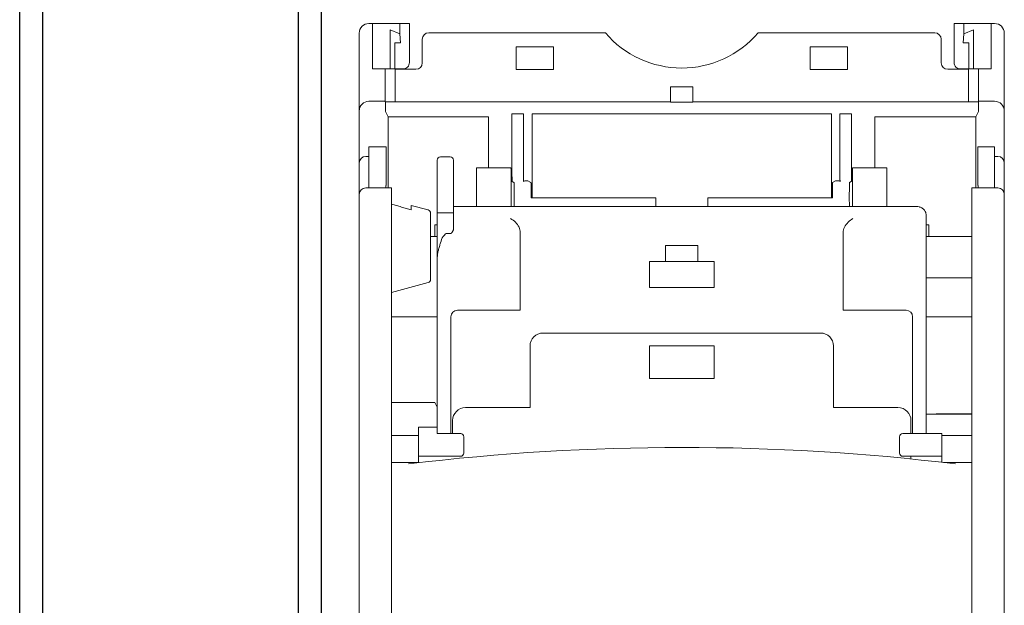
# Model space of a CAD drawing. Units: millimetres. Extents: x 0 to 7470, y -6053 to 4752.
# Drawn here: x 4790 to 4941, y 2140 to 2231 of the extents above; entities that cross this region are included whole.
import ezdxf
from ezdxf.enums import TextEntityAlignment as Align

# ---------------------------------------------------------------- set-up
doc = ezdxf.new("R2010")
doc.units = ezdxf.units.MM
doc.linetypes.add('DOT_CENTER', pattern=[14, 12, -1, 0, -1])
doc.layers.add('2DE_OBJ_Lamel-APP', color=130, linetype='Continuous', lineweight=18)
doc.layers.add('2DE_TXTNUM', color=11, linetype='Continuous', lineweight=18)
doc.layers.add('2DE_TXTPAR', color=41, linetype='Continuous')
doc.styles.add('CP_ATTR', font='arial.ttf')
doc.styles.add('CP_ELATT', font='arial.ttf')

# ---------------------------------------------------------------- blocks, each defined once
blk = doc.blocks.new('2dlam_btvc123_3_gor-03_zvunwso')
at = {"linetype": 'Continuous'}
for p, q in [((-42.03060241101229, 279.7610373144475), (-48.28089229437501, 279.7610373144475)), ((-47.74670310678549, 279.7610373144475), (-47.74670310678549, 272.7610373144507)), ((-43.52630134931053, 279.7610373144475), (-43.52630134931053, 278.1565503846118)), ((-42.03060241101229, 279.7610373144475), (-42.03060241101229, 273.7610373144466)), ((41.96881782225395, 279.7610373144475), (41.96881782225395, 273.7610373144466)), ((41.96881782225395, 279.7610373144475), (48.21910770562589, 279.7610373144475)), ((43.46451676055857, 279.7610373144475), (43.46451676055857, 278.1565503846118)), ((47.68491851803526, 279.7610373144475), (47.68491851803526, 272.7610373144507)), ((-49.780892294375, 278.2610373144466), (-49.780892294375, -382.7389626855561)), ((-45.02175571319912, 278.7610373144448), (-43.52630134931053, 278.1565503846118)), ((-45.02175571319638, 272.7610373144507), (-45.02175571319912, 278.7610373144448)), ((-43.52630134931053, 278.1565503846118), (-43.4354070231567, 276.7610373144466)), ((-39.04598615238093, 278.325406457298), (-11.81223739290999, 278.325406457298)), ((38.98420156363193, 278.325406457298), (11.75045280416032, 278.325406457298)), ((43.46451676055857, 278.1565503846118), (43.37362243440747, 276.7610373144466)), ((44.9599711244482, 278.7610373144448), (43.46451676055857, 278.1565503846118)), ((44.9599711244482, 272.7610373144507), (44.9599711244482, 278.7610373144448)), ((49.71910770562589, 278.2610373144466), (49.71910770562589, -382.7389626855561)), ((-43.4354070231567, 276.7610373144466), (-44.2937222368937, 276.7610373144466)), ((-44.2937222368937, 276.7610373144466), (-44.2937222368937, 272.7610373144507)), ((-40.04598615238148, 273.6966681715967), (-40.04598615238148, 277.3254064573007)), ((39.98420156363125, 273.6966681715967), (39.98420156363125, 277.3254064573007)), ((43.37362243440747, 276.7610373144466), (44.23193764813584, 276.7610373144466)), ((44.23193764813584, 272.7610373144507), (44.23193764813584, 276.7610373144466)), ((-25.57670835027784, 276.1533739379264), (-19.82670835027693, 276.1533739379264)), ((-25.57670835027784, 276.1533739379264), (-25.57670835027784, 272.6533739379274)), ((-19.82670835027693, 276.1533739379264), (-19.82670835027693, 272.6533739379274)), ((25.51492376152602, 276.1533739379264), (19.76492376152782, 276.1533739379264)), ((19.76492376152782, 276.1533739379264), (19.76492376152782, 272.6533739379274)), ((25.51492376152602, 276.1533739379264), (25.51492376152602, 272.6533739379274)), ((-43.0129976997315, 272.7610373144507), (-47.74670310678549, 272.7610373144507)), ((-45.78427897780692, 272.7610373144507), (-45.78427897780692, 267.7610373144466)), ((-44.2350762384741, 272.6966681715926), (-44.2350762384741, 267.6844702814378)), ((-41.04598615238148, 272.6966681715926), (-44.2350762384741, 272.6966681715926)), ((-19.82670835027693, 272.6533739379274), (-25.57670835027784, 272.6533739379274)), ((19.76492376152782, 272.6533739379274), (25.51492376152602, 272.6533739379274)), ((40.98420156363125, 272.6966681715926), (44.17329164972227, 272.6966681715926)), ((42.95121311097398, 272.7610373144507), (47.68491851803526, 272.7610373144507)), ((44.17329164972227, 272.6966681715926), (44.17329164972227, 267.6844702814378)), ((45.73332301433945, 267.6844702814378), (45.73332301433945, 272.7610373144507)), ((-1.763438558789965, 269.9935835788674), (1.701653970047118, 269.9935835788674)), ((-1.763438558789965, 269.9935835788674), (-1.763438558789965, 267.6146500217269)), ((1.701653970047118, 267.6146500217269), (1.701653970047118, 269.9935835788674)), ((-48.28089229437319, 267.7610373144466), (-45.75529513505035, 267.7610373144466)), ((-45.75529513505035, 267.7610373144466), (-45.75529513505035, 267.7289535156888)), ((-45.75529513505035, 267.7289535156888), (-45.73305521181021, 267.6844702814378)), ((-45.73305521181021, 267.6844702814378), (-1.763438558789965, 267.6844702814378)), ((-45.73305521181021, 266.1934228677169), (-45.73305521181021, 267.6844702814378)), ((-1.763438558789965, 267.6146500217269), (-1.280892294371369, 267.6146500216487)), ((-1.280892294371369, 267.6146500216487), (1.701653970047118, 267.6146500217269)), ((1.701653970047118, 267.6844702814378), (45.75089555913598, 267.6844702814378)), ((45.7442658733279, 267.7610373144466), (48.21910770562443, 267.7610373144466)), ((45.75089555913598, 267.6844702814378), (45.75089555913598, 266.1934228677169)), ((-45.73305521181021, 266.1934228677169), (-45.32273173536212, 265.3727134110468)), ((-26.22090402300819, 257.4020444490638), (-26.22090402300819, 265.8443215691586)), ((-26.22090402300819, 265.8443215691586), (-24.41821549230701, 265.8443215691586)), ((-24.41821549230701, 257.4023189654449), (-24.41821549230701, 265.8443215691586)), ((-23.10259170554321, 253.0104988500716), (-23.10259170554321, 265.8192856226206)), ((23.04080711679376, 265.8192856226206), (-23.10259170554321, 265.8192856226206)), ((23.04080711679376, 253.0104988500716), (23.04080711679376, 265.8192856226206)), ((24.35643090355632, 265.8443215691586), (26.15911943425738, 265.8443215691586)), ((24.35643090355632, 265.8443215691586), (24.35643090355632, 257.4023189654449)), ((26.15911943425738, 265.8443215691586), (26.15911943425738, 257.4020444490638)), ((45.75089555913598, 266.1934228677169), (45.34057208268212, 265.3727134110468)), ((-31.3356737340132, 265.3727134110468), (-45.32273173536212, 265.3727134110468)), ((-45.32273173536212, 254.4056243545488), (-45.32273173536212, 265.3727134110468)), ((-29.83567373401367, 265.3465308136488), (-29.83567373401367, 257.5026479612075)), ((29.77388914526, 265.3465308136488), (29.77388914526, 257.5026479612075)), ((31.27388914525875, 265.3727134110468), (45.34057208268212, 265.3727134110468)), ((45.34057208268212, 254.4056243545488), (45.34057208268212, 265.3727134110468)), ((-45.64780756056655, 260.7610373144457), (-48.28089229437501, 260.7610373144457)), ((-48.28089229437319, 254.4056243545488), (-48.28089229437501, 260.7610373144457)), ((45.66564790789004, 260.7610373144457), (48.21910770562589, 260.7610373144457)), ((48.21910770562589, 260.7610373144457), (48.21910770562589, 254.4056243545488)), ((-48.78089229437228, 259.2610373144457), (-48.28089229437501, 259.2610373144457)), ((-37.73089495287297, 250.6150454296476), (-37.73089495287297, 258.7158016892986)), ((-35.73089495286968, 259.2158016892958), (-37.23089495286968, 259.2158016892958)), ((-35.23089495286888, 248.1410222035797), (-35.23089495286968, 258.7158016892986)), ((48.71910770562545, 259.2610373144457), (48.21910770562589, 259.2610373144457)), ((-31.35396811222427, 257.5024195039659), (-31.66939229437697, 257.5026479612148)), ((-31.66939229437697, 251.5492191808407), (-31.66939229437697, 257.5026479612148)), ((-29.83567373401367, 257.5026479612075), (-31.35396811222427, 257.5024195039659)), ((-26.37754494829744, 257.5026479612388), (-29.83567373401367, 257.5026479612075)), ((26.31576035954493, 257.5026479612388), (29.77388914526, 257.5026479612075)), ((29.77388914526, 257.5026479612075), (31.29218352347198, 257.5024195039659)), ((31.29218352347198, 257.5024195039659), (31.60760770562365, 257.5026479612148)), ((31.60760770562365, 251.5492191808407), (31.60760770562365, 257.5026479612148)), ((-26.35136235090522, 256.0026479612389), (-26.35136235090522, 251.5492191808407)), ((-25.91133220260338, 255.264736897138), (-26.18629844485258, 255.402125803168)), ((-24.45282107046343, 255.4023897799557), (-24.25289870154768, 255.5023433515489)), ((-23.7670882988059, 255.5024173315605), (-24.25289870154768, 255.5023433515489)), ((-23.7670882988059, 255.5024173315605), (-23.29219879620007, 255.2651352975358)), ((23.70530371005395, 255.5024173315605), (23.23041420744994, 255.2651352975358)), ((23.70530371005395, 255.5024173315605), (24.19111411279539, 255.5026479612347)), ((24.19111411279539, 255.5026479612347), (24.39103648171136, 255.4023897799557)), ((26.12451385610211, 255.402125803168), (25.84954761385279, 255.264736897138)), ((26.28957776215282, 251.5492191808407), (26.28957776215282, 256.0026479612389)), ((-45.65435271140905, 254.4056243545488), (-45.65435271140905, 254.7610373144448)), ((-45.64780756056655, 254.7610373144448), (-45.65435271140905, 254.7610373144448)), ((45.66564790789004, 254.7610373144448), (45.67219305873368, 254.7610373144448)), ((45.67219305873368, 254.4056243545488), (45.67219305873368, 254.7610373144448)), ((-25.87700995426895, 253.0105211835758), (-25.8802796848687, 251.5492191808407)), ((-23.25813742968796, 252.8943267585187), (-23.25787654786518, 253.0109195839795)), ((-23.25813742968796, 252.8943267585187), (-4.030891912100853, 252.8943267585187)), ((-23.17219196842154, 252.894326758511), (-23.17192737166442, 253.0104988500716)), ((-23.17192737166442, 253.0104988500716), (-23.10259170554321, 253.0104988500716)), ((-4.030891912100853, 252.8943267585187), (-4.030891912100853, 251.5492191808407)), ((23.19635284093839, 252.894326758511), (3.969107323350613, 252.894326758511)), ((3.969107323350613, 252.894326758511), (3.969107323350613, 251.5492191808407)), ((23.1101149730348, 253.0104988500716), (23.04080711679376, 253.0104988500716)), ((23.11037956979214, 252.894326758511), (23.1101149730348, 253.0104988500716)), ((23.19635284093839, 252.894326758511), (23.19609195911471, 253.0109195839795)), ((25.81849509611857, 251.5492191808407), (25.81522536551802, 253.0105211835758)), ((-41.78089229437421, 251.0244226598588), (-41.78089229437421, 251.7215246345327)), ((-39.15148277182425, 251.0169764763955), (-41.78089229437421, 251.7215246345327)), ((-37.7308922943771, 246.9289737154177), (-37.73089495287297, 250.6150454296476)), ((36.16910504708528, 251.5492191808557), (-35.23089495286888, 251.5492191808557)), ((-38.78089229437421, 240.3013405512224), (-38.78089229437421, 250.5340135632596)), ((-37.23089495286968, 250.5492191808589), (-35.73089495286968, 250.5492191808589)), ((37.66910504708585, 250.1153760028069), (37.66910504708585, 247.2190921619258)), ((-37.73089495286615, 248.7259043473618), (-38.11746239365425, 248.7259043473618)), ((-38.11746239365425, 246.9289737154067), (-38.11746239365425, 248.7259043473618)), ((38.05567780490219, 248.7259043473618), (37.66910504708813, 248.7259043473618)), ((38.05567780490219, 246.9289737154067), (38.05567780490219, 248.7259043473618)), ((-38.78089229437421, 246.9289737154067), (-37.73089229437494, 246.9289737154067)), ((-37.7308922943771, 245.2492218385379), (-37.73089229437494, 246.9289737154067)), ((-36.37666119974301, 247.3648584088296), (-35.73089495286968, 247.3648584088296)), ((-24.93089495290951, 235.5446075008917), (-24.93089495290951, 247.5077672965258)), ((24.86910504712887, 235.5446075008917), (24.86910504712887, 247.5077672965258)), ((37.66910770562207, 246.9289737154177), (37.66910504708585, 247.2190921619258)), ((44.71910770562295, 246.9289737154067), (37.66910770562207, 246.9289737154067)), ((37.66910770562207, 241.3323789918468), (37.66910770562207, 246.9289737154177)), ((-37.73089495286888, 243.7251291718185), (-37.7308922943771, 245.2492218385379)), ((-37.73089495286615, 243.7251291718076), (-37.73089229437494, 245.2492218385237)), ((2.469105047110133, 245.5446101585808), (-2.530894952889751, 245.5446101585808)), ((-2.530894952889751, 245.5446101585808), (-2.530894952889751, 243.044610158584)), ((2.469105047110133, 243.044610158584), (2.469105047110133, 245.5446101585808)), ((-37.7308922943771, 241.3323789918599), (-37.73089495286888, 243.7251291718185)), ((-37.73089229437494, 241.3323789918468), (-37.73089495286615, 243.7251291718076)), ((-5.030894952889867, 243.044610158584), (4.969105047110129, 243.044610158584)), ((-5.030894952889867, 243.044610158584), (-5.030894952889867, 239.0446101585876)), ((4.969105047110129, 239.0446101585876), (4.969105047110129, 243.044610158584)), ((-37.73089495286888, 236.5058663713067), (-37.7308922943771, 241.3323789918599)), ((-37.73089495286615, 236.5058663713007), (-37.73089229437494, 241.3323789918468)), ((37.66910504708585, 236.5058663713007), (37.66910770562207, 241.3323789918468)), ((-39.15148277182425, 239.8183776380856), (-44.78089229437421, 238.3099819026597)), ((-5.030894952889867, 239.0446101585876), (4.969105047110129, 239.0446101585876)), ((-37.7308922943771, 235.8492218385345), (-37.73089495286888, 236.5058663713067)), ((-37.73089229437494, 235.849221838529), (-37.73089495286615, 236.5058663713007)), ((-37.73089495286888, 234.8309412982667), (-37.7308922943771, 235.8492218385345)), ((-37.73089495286615, 234.8309412982558), (-37.73089229437494, 235.849221838529)), ((-34.63089495291808, 235.5446075008917), (-24.93089495290951, 235.5446075008917)), ((34.56910504713687, 235.5446075008917), (24.86910504712887, 235.5446075008917)), ((37.66910770562207, 235.849221838529), (37.66910504708585, 236.5058663713007)), ((37.66910504708585, 234.8309412982558), (37.66910770562207, 235.849221838529)), ((-44.78089229437421, 234.5492218385257), (-37.73089229437494, 234.5492218385257)), ((-37.7308922943771, 234.5492218385366), (-37.73089495286888, 234.8309412982667)), ((-37.73089229437494, 234.5492218385257), (-37.73089495286615, 234.8309412982558)), ((-37.7308922943771, 234.5492218385366), (-37.73089495286888, 219.5492191807848)), ((-35.63089495291854, 234.5446075008876), (-35.63089495290625, 216.5446075008786)), ((35.56910504713574, 234.5446075008876), (35.56910504712675, 216.5446075009195)), ((37.66910770562207, 234.5492218385257), (37.66910504708585, 234.8309412982558)), ((37.66910504708721, 219.5492191808257), (37.66910770562207, 234.5492218385366)), ((44.71910770562295, 234.5492218385257), (37.66910770562207, 234.5492218385257)), ((-21.43089229438783, 232.0446101585808), (21.36910770564975, 232.0446101585808)), ((-23.43089229438829, 220.5446101585608), (-23.43089229438829, 230.0446101585876)), ((-5.030894952892595, 230.0446101585876), (4.969105047106038, 230.0446101585876)), ((-5.030894952892595, 225.044610158584), (-5.030894952892595, 230.0446101585876)), ((4.969105047106038, 230.0446101585876), (4.969105047106038, 225.044610158584)), ((23.3691077056509, 220.5446101585608), (23.3691077056509, 230.0446101585876)), ((-5.030894952892595, 225.044610158584), (4.969105047106038, 225.044610158584)), ((-44.78089229437421, 221.3445393315155), (-38.11746239365425, 221.3445393315155)), ((-37.81637934997275, 220.742327380769), (-38.11746239365425, 221.3445393315155)), ((-33.38089229439095, 220.5446101585608), (-23.43089229438829, 220.5446101585608)), ((33.31910770565186, 220.5446101585608), (23.3691077056509, 220.5446101585608)), ((-37.73089495286888, 219.5492191807848), (-37.73089495286888, 216.5446075008786)), ((37.66910504708721, 219.5492191808257), (44.71910770562397, 219.5492191808257)), ((37.66910504708721, 216.5446075009195), (37.66910504708721, 219.5492191808257)), ((44.71910770562681, 219.5677443713266), (40.00459476121192, 219.5677443713266)), ((-40.63089495288203, 217.5492191808007), (-40.63089495288203, 212.0469362716976)), ((-37.73089495286888, 217.5492191808007), (-40.63089495288203, 217.5492191808007)), ((-35.38089229439083, 218.5446101585767), (-35.38089229439083, 216.5446075008786)), ((35.31910770565355, 216.5446075009195), (35.31910770565355, 218.5446101585767)), ((-44.78089229437592, 216.2236121499987), (-40.63089495288203, 216.2236121499987)), ((-37.73089495286888, 216.5446075008786), (-34.13089495297767, 216.5446075008895)), ((-33.63089495297618, 213.5446075008895), (-33.63089495297675, 216.0446075008904)), ((33.56910504719724, 216.0446075009208), (33.56910504719451, 213.5446075009209)), ((34.06910504719588, 216.5446075009195), (40.06910504710231, 216.5446075009195)), ((40.06910504710231, 216.5446075009195), (40.06910504710231, 212.1228395472585)), ((44.71910770562397, 216.2236121499987), (40.06910504710231, 216.2236121499987)), ((-40.63089495288203, 213.0446075008767), (-34.13089495297676, 213.0446075008917)), ((40.06910504710231, 213.0446075009167), (34.06910504719588, 213.0446075009167)), ((35.31910770565355, 212.6349109027215), (35.31910770565355, 213.0446075009167)), ((-40.63089495288203, 212.0915027111319), (-44.78089229437592, 212.0915027111319)), ((40.34139812231773, 212.0915027111546), (44.71910770562397, 212.0915027111546))]:
    blk.add_line(p, q, dxfattribs=at)
at = {"color": 5, "linetype": 'Continuous'}
for p, q in [((-44.78089229437421, 254.4056243545488), (-48.78089229437501, 254.4056243545488)), ((-44.78089229437421, 254.4056243545488), (-44.78089229437001, -144.9773551379953)), ((44.71910770562295, 254.4056243545488), (44.71910770562681, -144.9773551379953)), ((44.71910770562295, 254.4056243545488), (48.71910770562397, 254.4056243545488))]:
    blk.add_line(p, q, dxfattribs=at)
at = {"linetype": 'DOT_CENTER'}
blk.add_line((44.71910770562681, 240.5492218385157), (37.66910770562527, 240.5492218385157), dxfattribs=at)
at = {"linetype": 'Continuous'}
for centre, radius, start, end in [((-48.28089229437501, 278.2610373144466), 1.5, 90, 180), ((48.21910770562589, 278.2610373144466), 1.5, 0, 90), ((-39.04598615238093, 277.3254064573007), 1, 90, 180), ((-0.03089229437592, 288.3976409496645), 15.50000000000193, 220.5281511326679, 319.4718488673321), ((38.98420156363193, 277.3254064573007), 1, 0, 90), ((-41.04598615238148, 273.6966681715967), 1, 270, 0), ((40.98420156363125, 273.6966681715967), 1, 180, 270), ((-48.28089229437319, 266.2610373144466), 1.5, 90, 180), ((48.21910770562443, 266.2610373144466), 1.50000000000091, 0, 90), ((-48.78089229437228, 258.2610373144484), 1, 90, 180), ((-37.23089495286968, 258.7158016892985), 0.5, 90, 180), ((-35.73089495286968, 258.7158016892985), 0.5, 0, 90), ((48.71910770562545, 258.2610373144484), 1, 0, 90), ((-39.28089229437501, 250.5340135632469), 0.5, 1.250645e-09, 75.00000000009409), ((36.16753483137393, 250.2316530695498), 1.31756704696182, 70.5501261468973, 89.9317175132137), ((-39.28089229437501, 240.3013405512224), 0.49999999999584, 285.0000000002282, 0), ((-34.63089495291843, 234.5446075008876), 1, 89.99999999994789, 180), ((34.56910504713687, 234.5446075008876), 1, 0, 90), ((-21.43089229438783, 230.0446101585876), 2, 90, 180), ((21.36910770564975, 230.0446101585876), 2, 0, 90), ((-33.38089229439095, 218.5446101585767), 2, 90, 180), ((33.31910770565186, 218.5446101585767), 2, 0, 90), ((-34.1308949529772, 216.0446075008904), 0.5, 0, 90.00000000010418), ((34.06910504719588, 216.0446075009208), 0.5, 90, 180), ((-34.13089495297676, 213.5446075008895), 0.5, 270.0000000001042, 0), ((34.06910504719588, 213.5446075009209), 0.5000000000009099, 180, 269.9999999998959)]:
    blk.add_arc(centre, radius, start, end, dxfattribs=at)
at = {"color": 5, "linetype": 'Continuous'}
for centre, radius, start, end in [((-48.78089229437501, 253.4056243545478), 1, 90, 180), ((48.71910770562397, 253.4056243545478), 1, 0, 90), ((0.04728527356929001, -136.8347612063544), 351.2451468443327, 83.11216633386236, 96.90366156605629)]:
    blk.add_arc(centre, radius, start, end, dxfattribs=at)
at = {"linetype": 'Continuous'}
for points in [[(-42.03045010616913, 273.7435849080048), (-42.10491223364907, 273.3662945803967), (-42.3171996570146, 273.0477868652929), (-42.63570737212103, 272.8354994419297), (-43.0129976997315, 272.7610373144507)], [(-42.03060241101229, 273.7610373144466), (-42.03048818310537, 273.7523107789499), (-42.03045010616913, 273.7435849080048)], [(41.96881782225395, 273.7610373144466), (41.96870359434615, 273.7523107789499), (41.96866551741083, 273.7435849080048)], [(41.96866551741083, 273.7435849080048), (42.04312764489214, 273.3662945803967), (42.25541506825572, 273.0477868652929), (42.57392278336282, 272.8354994419297), (42.95121311097398, 272.7610373144507)], [(-29.83567373401367, 265.3465308136488), (-29.8486831658629, 265.3499722757565), (-29.88706702322588, 265.3533257260706), (-29.94985864882244, 265.3565504294265), (-30.0360913853757, 265.3596056506249), (-30.14479857560582, 265.3624506544788), (-30.2750135622332, 265.3650447058167), (-30.4551492103227, 265.3677276886119), (-30.6553157147182, 265.3698652071944), (-30.87148041224293, 265.3714281048956), (-31.09961063973208, 265.3723872250666), (-31.3356737340132, 265.3727134110468)], [(31.27388914525875, 265.3727134110468), (31.03782605097888, 265.3723872250598), (30.80969582349008, 265.3714281048888), (30.59353112596261, 265.3698652071944), (30.39336462157007, 265.3677276886119), (30.21322897347989, 265.3650447058167), (30.08301398685296, 265.3624506544788), (29.97430679662273, 265.3596056506249), (29.88807406006981, 265.3565504294265), (29.82528243447268, 265.3533257260706), (29.78689857710924, 265.3499722757565), (29.77388914526, 265.3465308136488)], [(-45.64780756056655, 254.7610373144448), (-45.64550566034539, 254.7726489900288), (-45.64323683911061, 254.807102127485), (-45.64101316562994, 254.8638238928738), (-45.63884670866673, 254.9422414522405), (-45.6367495369859, 255.0417819716567), (-45.63473371935289, 255.161872617171), (-45.63281132453265, 255.301940554848), (-45.63099442128851, 255.4614129507277), (-45.62929507838544, 255.6397169708866), (-45.62732442765365, 255.892612970094), (-45.62562780388089, 256.1671243221358), (-45.62421583185972, 256.4603117681436), (-45.62309913638546, 256.7692360492497), (-45.62228834225334, 257.0909579065847), (-45.62179407425718, 257.4225380812677), (-45.62162695719609, 257.7610373144448), (-45.62179407425675, 258.0995365476165), (-45.62228834225334, 258.4311167223059), (-45.62309913638546, 258.7528385796336), (-45.62421583185915, 259.0617628607379), (-45.62562780388089, 259.3549503067547), (-45.62732442765525, 259.6294616587966), (-45.62929507838544, 259.8823576580016), (-45.63099442128851, 260.0606616781538), (-45.63281132453265, 260.2201340740498), (-45.63473371935289, 260.3602020117159), (-45.63674953698682, 260.4802926572338), (-45.63884670866673, 260.5798331766528), (-45.64101316562994, 260.6582507360195), (-45.64323683911061, 260.7149725014106), (-45.64550566034539, 260.7494256388595), (-45.64780756056655, 260.7610373144457)], [(45.66564790789004, 254.7610373144448), (45.66334600766944, 254.7726489900288), (45.66107718643571, 254.807102127485), (45.65885351295343, 254.8638238928738), (45.65668705599182, 254.9422414522405), (45.65458988430964, 255.0417819716567), (45.65257406667694, 255.161872617171), (45.65065167185546, 255.301940554848), (45.64883476861267, 255.4614129507277), (45.64713542571086, 255.6397169708866), (45.64516477497909, 255.892612970094), (45.6434681512045, 256.1671243221358), (45.64205617918287, 256.4603117681436), (45.64093948370781, 256.7692360492497), (45.64012868957695, 257.0909579065847), (45.63963442158183, 257.4225380812677), (45.63946730451687, 257.7610373144448), (45.63963442158183, 258.0995365476165), (45.64012868957695, 258.4311167223059), (45.64093948370781, 258.7528385796336), (45.64205617918287, 259.0617628607379), (45.6434681512045, 259.3549503067547), (45.64516477497909, 259.6294616587966), (45.64713542571086, 259.8823576580016), (45.64883476861267, 260.0606616781538), (45.65065167185546, 260.2201340740498), (45.65257406667694, 260.3602020117159), (45.65458988430964, 260.4802926572338), (45.65668705599022, 260.5798331766528), (45.65885351295343, 260.6582507360195), (45.66107718643571, 260.7149725014106), (45.66334600766944, 260.7494256388595), (45.66564790789004, 260.7610373144457)], [(-26.37754494829744, 257.5026479612388), (-26.37410348619233, 257.4896385293869), (-26.37075003587279, 257.4512546720257), (-26.36752533252366, 257.3884630464286), (-26.36447011132816, 257.3022303098737), (-26.36162510747045, 257.1935231196476), (-26.35903105613295, 257.0633081330157), (-26.35634807333656, 256.8831724849297), (-26.35421055475911, 256.6830059805338), (-26.35264765705688, 256.4668412830065), (-26.35168853688504, 256.2387110555205), (-26.35136235090522, 256.0026479612389)], [(-26.18629844485258, 255.402125803168), (-26.19085859020027, 255.4215565207405), (-26.19529823880384, 255.4743908620066), (-26.19956412358533, 255.5593413356087), (-26.2036029774622, 255.6751204501849), (-26.20736153335111, 255.8204407143898), (-26.21078652417418, 255.9940146368758), (-26.2143274116471, 256.2336448780607), (-26.21714763480714, 256.4995554663997), (-26.21920916411364, 256.7864539153729), (-26.2204739700278, 257.0890477384369), (-26.22090402300819, 257.4020444490638)], [(-24.45282107046343, 255.4023897799557), (-24.44826092511494, 255.4218218863939), (-24.44382127651079, 255.4746575798085), (-24.43955539173169, 255.5596093526396), (-24.43551653785573, 255.6753896973055), (-24.43175798196546, 255.8207111062257), (-24.42833299114227, 255.994286071842), (-24.42479210366958, 256.2339173914429), (-24.42197188050978, 256.4998288387178), (-24.41991035120145, 256.7867279155544), (-24.41864554528685, 257.0893221238439), (-24.41821549230701, 257.4023189654449)], [(24.35643090355632, 257.4023189654449), (24.356860956535, 257.0893221238439), (24.35812576244962, 256.7867279155544), (24.36018729175612, 256.4998288387178), (24.36300751491672, 256.2339173914429), (24.36654840239089, 255.994286071842), (24.36997339321261, 255.8207111062257), (24.37373194910378, 255.6753896972987), (24.37777080297986, 255.5596093526396), (24.38203668775897, 255.4746575798085), (24.38647633636424, 255.4218218863939), (24.39103648171136, 255.4023897799557)], [(26.12451385610211, 255.402125803168), (26.12907400144832, 255.4215565207405), (26.13351365005281, 255.4743908620066), (26.13777953483259, 255.5593413356087), (26.14181838870889, 255.6751204501849), (26.14557694459882, 255.8204407143898), (26.1490019354228, 255.9940146368758), (26.15254282289561, 256.2336448780607), (26.15536304605655, 256.4995554663997), (26.1574245753618, 256.7864539153729), (26.15868938127596, 257.0890477384369), (26.15911943425738, 257.4020444490638)], [(26.31576035954493, 257.5026479612388), (26.31231889744049, 257.4896385293869), (26.30896544712084, 257.4512546720257), (26.30574074377229, 257.3884630464286), (26.3026855225753, 257.3022303098737), (26.29984051871827, 257.1935231196476), (26.29724646738123, 257.0633081330157), (26.29456348458461, 256.8831724849297), (26.29242596600716, 256.6830059805338), (26.29086306830505, 256.4668412830065), (26.28990394813309, 256.2387110555205), (26.28957776215282, 256.0026479612389)], [(-25.91133220260338, 255.264736897138), (-25.90639682430219, 255.2421655114667), (-25.90161340393979, 255.1806049563656), (-25.89704841690048, 255.0818069650131), (-25.89276833856559, 254.9475232705741), (-25.8888396443208, 254.7795056062168), (-25.88532880954699, 254.5795057051259), (-25.88182299970686, 254.3053348619446), (-25.87920146088345, 254.0044200308325), (-25.87750094145315, 253.6836921691538), (-25.87675818979096, 253.3500822342757), (-25.87700995426895, 253.0105211835758)], [(-23.29219879620007, 255.2651352975358), (-23.28726341789945, 255.2425639118687), (-23.28247999753739, 255.1810033567726), (-23.27791501049808, 255.0822053654138), (-23.27363493216308, 254.9479216709765), (-23.26970623791749, 254.7799040066197), (-23.26619540314425, 254.5799041055246), (-23.26268959330446, 254.3057332623489), (-23.26006805448196, 254.004818431235), (-23.25836753505064, 253.6840905695567), (-23.2576247833872, 253.3504806346787), (-23.25787654786518, 253.0109195839795)], [(23.19609195911471, 253.0109195839795), (23.19584019463571, 253.3504806346787), (23.19658294630063, 253.6840905695567), (23.19828346573093, 254.004818431235), (23.20090500455399, 254.3057332623489), (23.20441081439515, 254.5799041055246), (23.20792164916838, 254.7799040066166), (23.21185034341386, 254.9479216709765), (23.21613042174693, 255.0822053654138), (23.22069540878533, 255.1810033567726), (23.22547882914932, 255.2425639118687), (23.23041420744994, 255.2651352975358)], [(25.84954761385279, 255.264736897138), (25.84461223555309, 255.2421655114667), (25.83982881519069, 255.1806049563656), (25.83526382814989, 255.0818069650131), (25.83098374981716, 254.9475232705741), (25.82705505557079, 254.7795056062168), (25.82354422079788, 254.5795057051259), (25.82003841095764, 254.3053348619446), (25.8174168721348, 254.0044200308325), (25.81571635270302, 253.6836921691538), (25.81497360104084, 253.3500822342757), (25.81522536551802, 253.0105211835758)], [(-44.78089229437421, 251.9088876509195), (-44.01830005773819, 251.685965404924), (-43.28018043109023, 251.4690427248647), (-42.51736664015014, 251.243544221019), (-41.78089229437421, 251.0244226598588)], [(-37.73089495287297, 250.6150454296476), (-37.71376385646546, 250.5979621896218), (-37.66408906908191, 250.5821736920448), (-37.58444834346312, 250.5684992427528), (-37.42223608728091, 250.5542300906018), (-37.23089495286968, 250.5492191808589)], [(-35.73089495286968, 250.5492191808589), (-35.53955381846038, 250.5542300906018), (-35.37734156227634, 250.5684992427528), (-35.2977008366571, 250.5821736920448), (-35.2480260492739, 250.5979621896218), (-35.23089495286968, 250.6150454296476)], [(36.66910504708631, 251.4631755747596), (36.63779700069063, 251.468785116047), (36.60626100282923, 251.4740307374577)], [(36.66910504708631, 251.4631755747596), (36.90505981330898, 251.3898117692856), (37.12546273771375, 251.2606724841589), (37.25384240268704, 251.1503375715765), (37.40235514916822, 250.9752483536376), (37.59019096255543, 250.6031517840456), (37.65164376090161, 250.3478087364661), (37.66473148286786, 250.2320191766007), (37.66910504708585, 250.1153760028069)], [(-25.13185684723294, 248.3737927003058), (-25.68090778872647, 249.1237798644947), (-26.43089495290951, 249.6728308059896)], [(25.07006694145355, 248.3737927003058), (25.61911788294537, 249.1237798644947), (26.36910504712887, 249.6728308059896)], [(-35.23089495286888, 248.1410222035797), (-35.23211457352682, 248.1057249200016), (-35.23620723921806, 248.0656353757786), (-35.25517082046646, 247.972094772937), (-35.28513128716543, 247.8783961644299), (-35.32316047135657, 247.7875244676838), (-35.36633020508543, 247.7024646001078), (-35.38054831854299, 247.677282257308), (-35.40307581532318, 247.6397949818929), (-35.43305396001517, 247.5939130718507), (-35.4696240172093, 247.5435468251626), (-35.51192725149269, 247.4926065398067), (-35.55425546337118, 247.4494917113807), (-35.59050382170517, 247.4190866586527), (-35.62023793893286, 247.3988951551305), (-35.66932070518408, 247.3755304878705), (-35.71544025012463, 247.3655345181337), (-35.72317211379732, 247.365027287724), (-35.73089495286968, 247.3648584088296)], [(-24.93089495290951, 247.5077672965258), (-24.98200659975783, 247.9560549130965), (-25.13185684723294, 248.3737927003058)], [(24.86910504712887, 247.5077672965258), (24.92021669397673, 247.9560549130965), (25.07006694145355, 248.3737927003058)], [(-36.37666119974301, 247.3648584088296), (-36.83366001118702, 246.9194779610807), (-37.23089495286968, 245.9658371698369)], [(-37.23089495286968, 245.9658371698369), (-37.414687954859, 245.3665425636286), (-37.57419320258123, 244.8117242072076), (-37.68895938019432, 244.2651265789186), (-37.73089495286888, 243.7251291718185)], [(38.57018071623713, 219.5492191808148), (38.71804882618074, 219.5550237262846), (38.9439345894325, 219.5600756660939), (39.43057135798607, 219.5657512662169), (40.00459476121192, 219.5677443713266)]]:
    blk.add_spline(points, degree=3, dxfattribs=at)
at = {"linetype": 'ByBlock', "style": 'CP_ATTR', "flags": 9}
for tag, p in [('ORDER-NO', (-0.0919607011635393, -0.0186823830195165)), ('PRODUCER', (-0.0919510669385608, -0.0187950893771329)), ('GROUP', (-0.0919340703355314, -0.0183980956702677)), ('ARTICLE', (-0.0919284145649469, -0.0184891519136357)), ('NUMBER', (-0.0919228298543719, -0.0183099733739649)), ('NAME', (-0.0919133620257339, -0.0182065961309061)), ('TEMPERATURE', (-0.0916608866187207, -0.0182102824022149)), ('FLOW', (-0.0916004651343337, -0.0184046040432635)), ('CHARACTER', (-0.0915788321218064, -0.0184816623849244)), ('VOLTAGE', (-0.0914591760688254, -0.0187798563362559)), ('POWER', (-0.09144308189069601, -0.0186801964399154)), ('OTHER', (-0.0914121790635154, -0.0183028912269294)), ('DN', (-0.0912824558168333, -0.0185733043029304)), ('PN', (-0.0912752590542256, -0.0183945866503777))]:
    blk.add_attdef(tag, text='', height=5e-05, dxfattribs=at).set_placement(p, align=Align.MIDDLE_LEFT)
at = {"layer": '2DE_TXTNUM', "linetype": 'ByBlock', "style": 'CP_ELATT', "width": 0.8, "flags": 8}
blk.add_attdef('TAG', text='', height=20, dxfattribs=at).set_placement((0.0100612049490651, 284.5603576721242), align=Align.CENTER)
at = {"layer": '2DE_TXTPAR', "linetype": 'ByBlock', "style": 'CP_ATTR', "flags": 8}
blk.add_attdef('PRODUCT-TYPE', text='', height=8, dxfattribs=at).set_placement((-0.0308922943758952, -368.3033318284083), align=Align.CENTER)

msp = doc.modelspace()

# ---------------------------------------------------------------- linework, layer by layer
at = {"color": 7, "linetype": 'Continuous'}
for p, q in [((4789.567762555536, 1139.145256680981), (4789.567762555536, 2382.645256680981)), ((4793.067762555536, 2382.645256680981), (4793.067762555536, 1138.684359534773)), ((4832.567762555536, 1185.297795424042), (4832.567762555536, 2339.994717937921)), ((4836.067762555536, 2329.645256680981), (4836.067762555536, 1195.145256680981))]:
    msp.add_line(p, q, dxfattribs=at)

# ---------------------------------------------------------------- block references
at = {"layer": '2DE_OBJ_Lamel-APP'}
msp.add_blockref('2dlam_btvc123_3_gor-03_zvunwso', (4891.714131219778, 1950.220510506025), dxfattribs=at)

doc.saveas('drawing.dxf')
